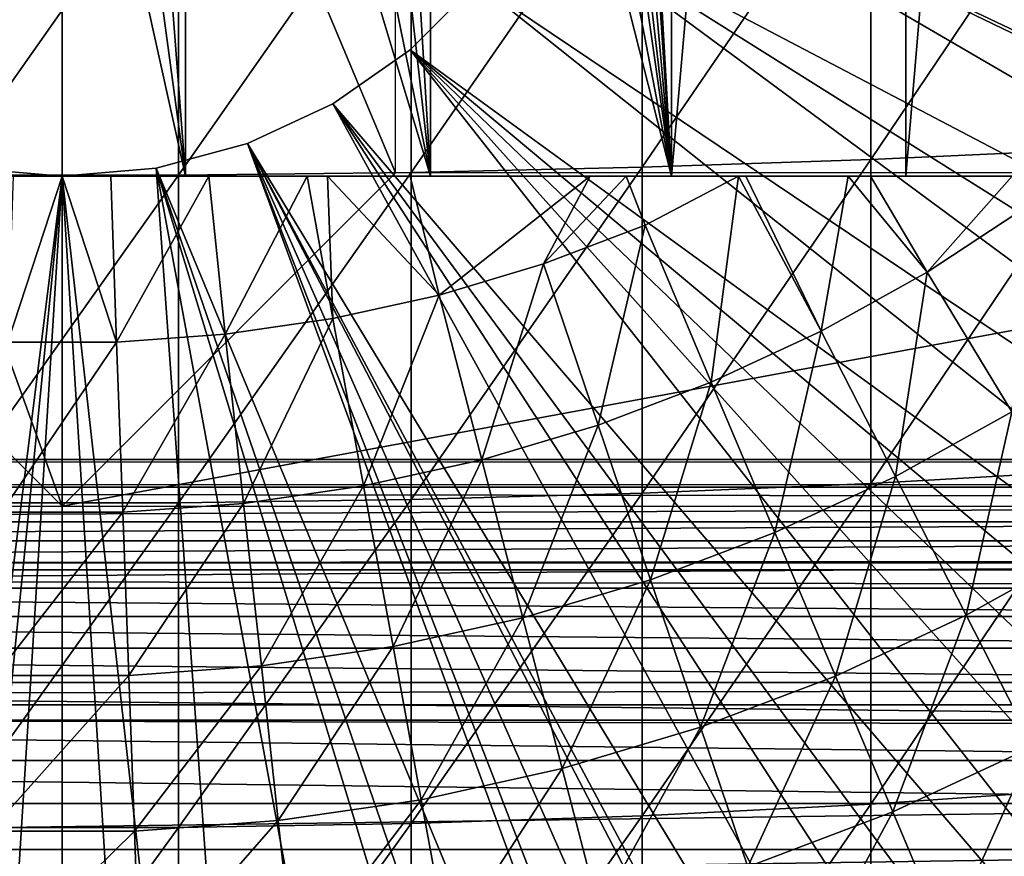
# Model space of a CAD drawing. Extents: x 0 to 508, y 0 to 1505.
# Drawn here: x 79 to 85, y 82 to 87 of the extents above; entities that cross this region are included whole.
import ezdxf

# ---------------------------------------------------------------- set-up
doc = ezdxf.new("R2010")
doc.units = 0
doc.header["$MEASUREMENT"] = 0
doc.layers.get('0').update_dxf_attribs({"linetype": 'CONTINUOUS'})

msp = doc.modelspace()

# ---------------------------------------------------------------- linework, layer by layer
for points in [[(82.658157, 102, 57.59576), (82.658157, 86.000076, 57.59576), (82.198959, 94.092728, 57.479771)], [(84.063957, 102, 58.057281), (84.063957, 86.000076, 58.057281), (82.658157, 86.000076, 57.59576)], [(84.063957, 102, 58.057281), (82.658157, 86.000076, 57.59576), (82.658157, 102, 57.59576)], [(85.4132, 102, 58.6646), (85.4132, 86.000076, 58.6646), (84.063957, 86.000076, 58.057281)], [(85.4132, 102, 58.6646), (84.063957, 86.000076, 58.057281), (84.063957, 102, 58.057281)], [(82.658157, 86.000076, 57.59576), (82.191109, 93.757629, 57.477928), (82.198959, 94.092728, 57.479771)], [(82.658157, 86.000076, 57.59576), (82.155197, 93.464607, 57.46957), (82.191109, 93.757629, 57.477928)], [(82.029739, 92.969299, 57.441158), (82.155197, 93.464607, 57.46957), (82.658157, 86.000076, 57.59576)], [(82.029739, 92.969299, 57.441158), (82.658157, 86.000076, 57.59576), (81.883942, 92.61274, 57.40966)], [(81.883942, 92.61274, 57.40966), (82.658157, 86.000076, 57.59576), (81.747467, 92.358948, 57.381641)], [(82.658157, 86.000076, 57.59576), (81.503082, 92.005966, 57.334991), (81.747467, 92.358948, 57.381641)], [(82.658157, 86.000076, 57.59576), (81.211479, 91.686836, 57.285191), (81.503082, 92.005966, 57.334991)], [(81.211479, 86.000076, 57.285191), (80.887871, 91.416, 57.237301), (81.211479, 91.686836, 57.285191)], [(81.211479, 86.000076, 57.285191), (81.211479, 91.686836, 57.285191), (82.658157, 86.000076, 57.59576)], [(80.623131, 91.242073, 57.203838), (80.887871, 91.416, 57.237301), (81.211479, 86.000076, 57.285191)], [(81.211479, 86.000076, 57.285191), (80.19352, 91.030838, 57.160412), (80.623131, 91.242073, 57.203838)], [(81.211479, 86.000076, 57.285191), (79.74012, 90.886711, 57.129028), (80.19352, 91.030838, 57.160412)], [(79.74012, 86.000076, 57.129028), (79.372047, 90.821739, 57.114399), (79.74012, 90.886711, 57.129028)], [(79.74012, 86.000076, 57.129028), (79.74012, 90.886711, 57.129028), (81.211479, 86.000076, 57.285191)], [(79.000313, 90.800049, 69.109467), (77.000313, 89.565041, 69.109467), (79.000313, 84.02002, 69.109467)], [(78.260498, 86.000076, 57.129028), (78.67527, 90.81662, 57.113239), (79.74012, 86.000076, 57.129028)], [(79.74012, 86.000076, 57.129028), (78.67527, 90.81662, 57.113239), (79.092651, 90.801361, 57.109772)], [(81.000313, 89.565041, 69.109467), (79.000313, 90.800049, 69.109467), (81.000313, 86.019989, 69.109467)], [(81.000313, 86.019989, 69.109467), (79.000313, 90.800049, 69.109467), (79.000313, 84.02002, 69.109467)], [(79.092651, 90.801361, 57.109772), (79.372047, 90.821739, 57.114399), (79.74012, 86.000076, 57.129028)], [(79.000313, 84.02002, 69.109467), (77.000313, 89.565041, 69.109467), (77.000313, 86.019989, 69.109467)], [(82.250313, 89.250092, 0.052415), (95.049438, 86.732857, 0.052415), (82.200928, 88.685631, 0.052415)], [(82.250313, 89.250092, 0.052415), (95.235481, 87.460876, 0.052415), (95.049438, 86.732857, 0.052415)], [(82.200928, 88.685631, 0.052415), (94.322853, 84.465622, 0.052415), (82.054298, 88.138458, 0.052415)], [(94.663467, 85.440041, 0.052415), (94.38829, 84.643356, 0.052415), (82.200928, 88.685631, 0.052415)], [(82.200928, 88.685631, 0.052415), (94.38829, 84.643356, 0.052415), (94.322853, 84.465622, 0.052415)], [(82.200928, 88.685631, 0.052415), (95.049438, 86.732857, 0.052415), (94.968048, 86.439011, 0.052415)], [(82.200928, 88.685631, 0.052415), (94.968048, 86.439011, 0.052415), (94.663467, 85.440041, 0.052415)], [(82.054298, 88.138458, 0.052415), (93.095322, 81.703194, 0.052415), (81.814888, 87.625031, 0.052415)], [(82.054298, 88.138458, 0.052415), (94.322853, 84.465622, 0.052415), (93.947227, 83.517189, 0.052415)], [(82.054298, 88.138458, 0.052415), (93.947227, 83.517189, 0.052415), (93.573112, 82.671638, 0.052415)], [(93.573112, 82.671638, 0.052415), (93.537697, 82.595833, 0.052415), (82.054298, 88.138458, 0.052415)], [(82.054298, 88.138458, 0.052415), (93.537697, 82.595833, 0.052415), (93.095322, 81.703194, 0.052415)], [(83.852654, 88.062286, 88.16938), (83.852654, 86.101532, 87.86042), (85.205391, 88.109253, 87.821121)], [(85.205391, 88.109253, 87.821121), (83.852654, 86.101532, 87.86042), (85.205391, 86.164001, 87.514587)], [(82.480331, 88.027, 88.431808), (82.480331, 86.054443, 88.12101), (83.852654, 88.062286, 88.16938)], [(83.852654, 88.062286, 88.16938), (82.480331, 86.054443, 88.12101), (83.852654, 86.101532, 87.86042)], [(78.301491, 87.991478, 88.695313), (78.301491, 86.00724, 88.38266), (79.699127, 87.991478, 88.695313)], [(79.699127, 87.991478, 88.695313), (78.301491, 86.00724, 88.38266), (79.699127, 86.00724, 88.38266)], [(79.699127, 87.991478, 88.695313), (79.699127, 86.00724, 88.38266), (81.093948, 88.003281, 88.607361)], [(81.093948, 88.003281, 88.607361), (79.699127, 86.00724, 88.38266), (81.093948, 86.022972, 88.295326)], [(81.093948, 88.003281, 88.607361), (81.093948, 86.022972, 88.295326), (82.480331, 88.027, 88.431808)], [(82.480331, 88.027, 88.431808), (81.093948, 86.022972, 88.295326), (82.480331, 86.054443, 88.12101)], [(81.814888, 87.625031, 0.052415), (92.116302, 80.009338, 0.052415), (81.489952, 87.160942, 0.052415)], [(81.814888, 87.625031, 0.052415), (93.095322, 81.703194, 0.052415), (92.618881, 80.836647, 0.052415)], [(81.814888, 87.625031, 0.052415), (92.618881, 80.836647, 0.052415), (92.116302, 80.009338, 0.052415)], [(81.089363, 86.760399, 0.052415), (81.089363, 86.760399, 5.052418), (81.489952, 87.160942, 0.052415)], [(81.489952, 87.160942, 0.052415), (81.089363, 86.760399, 5.052418), (81.489952, 87.160942, 5.052418)], [(81.489952, 87.160942, 0.052415), (91.541656, 79.154007, 0.052415), (81.089363, 86.760399, 0.052415)], [(81.489952, 87.160942, 0.052415), (92.116302, 80.009338, 0.052415), (91.541656, 79.154007, 0.052415)], [(80.625313, 86.43544, 0.052415), (80.625313, 86.43544, 5.052418), (81.089363, 86.760399, 0.052415)], [(81.089363, 86.760399, 0.052415), (80.625313, 86.43544, 5.052418), (81.089363, 86.760399, 5.052418)], [(81.089363, 86.760399, 0.052415), (89.213028, 76.415901, 0.052415), (80.625313, 86.43544, 0.052415)], [(81.089363, 86.760399, 0.052415), (91.541656, 79.154007, 0.052415), (91.018768, 78.446747, 0.052415)], [(81.089363, 86.760399, 0.052415), (91.018768, 78.446747, 0.052415), (90.472252, 77.770111, 0.052415)], [(90.472252, 77.770111, 0.052415), (89.811279, 77.026367, 0.052415), (81.089363, 86.760399, 0.052415)], [(81.089363, 86.760399, 0.052415), (89.811279, 77.026367, 0.052415), (89.213028, 76.415901, 0.052415)], [(80.111877, 86.19606, 0.052415), (80.111877, 86.19606, 5.052418), (80.625313, 86.43544, 0.052415)], [(80.625313, 86.43544, 0.052415), (80.111877, 86.19606, 5.052418), (80.625313, 86.43544, 5.052418)], [(87.100731, 74.65696, 0.052415), (80.111877, 86.19606, 0.052415), (80.625313, 86.43544, 0.052415)], [(87.100731, 74.65696, 0.052415), (80.625313, 86.43544, 0.052415), (87.882187, 75.24192, 0.052415)], [(80.625313, 86.43544, 0.052415), (89.213028, 76.415901, 0.052415), (88.502411, 75.759407, 0.052415)], [(80.625313, 86.43544, 0.052415), (88.502411, 75.759407, 0.052415), (87.882187, 75.24192, 0.052415)], [(79.564659, 86.049438, 0.052415), (79.564659, 86.049438, 5.052418), (80.111877, 86.19606, 0.052415)], [(80.111877, 86.19606, 0.052415), (79.564659, 86.049438, 5.052418), (80.111877, 86.19606, 5.052418)], [(80.111877, 86.19606, 0.052415), (84.842972, 73.335892, 0.052415), (79.564659, 86.049438, 0.052415)], [(80.111877, 86.19606, 0.052415), (86.493881, 74.250343, 0.052415), (86.367767, 74.17083, 0.052415)], [(86.493881, 74.250343, 0.052415), (80.111877, 86.19606, 0.052415), (87.100731, 74.65696, 0.052415)], [(86.367767, 74.17083, 0.052415), (85.614822, 73.73011, 0.052415), (80.111877, 86.19606, 0.052415)], [(80.111877, 86.19606, 0.052415), (85.614822, 73.73011, 0.052415), (85.059837, 73.44091, 0.052415)], [(80.111877, 86.19606, 0.052415), (85.059837, 73.44091, 0.052415), (84.842972, 73.335892, 0.052415)], [(83.852654, 86.101532, 87.86042), (83.852654, 84.156387, 87.464233), (85.205391, 86.164001, 87.514587)], [(85.205391, 86.164001, 87.514587), (83.852654, 84.156387, 87.464233), (85.205391, 84.234238, 87.121536)], [(82.480331, 86.054443, 88.12101), (82.480331, 84.097862, 87.722473), (83.852654, 86.101532, 87.86042)], [(83.852654, 86.101532, 87.86042), (82.480331, 84.097862, 87.722473), (83.852654, 84.156387, 87.464233)], [(79.000313, 86.000076, 0.052415), (77.263191, 72.113747, 0.052415), (78.435944, 86.049438, 0.052415)], [(78.435944, 86.049438, 0.052415), (78.435944, 86.049438, 5.052418), (79.000313, 86.000076, 0.052415)], [(79.000313, 86.000076, 0.052415), (78.435944, 86.049438, 5.052418), (79.000313, 86.000076, 5.052418)], [(79.000313, 86.000076, 0.052415), (79.000313, 86.000076, 5.052418), (79.564659, 86.049438, 0.052415)], [(79.564659, 86.049438, 0.052415), (79.000313, 86.000076, 5.052418), (79.564659, 86.049438, 5.052418)], [(79.564659, 86.049438, 0.052415), (80.563622, 72.092056, 0.052415), (79.000313, 86.000076, 0.052415)], [(79.564659, 86.049438, 0.052415), (84.842972, 73.335892, 0.052415), (84.053253, 72.989822, 0.052415)], [(84.053253, 72.989822, 0.052415), (83.589287, 72.812317, 0.052415), (79.564659, 86.049438, 0.052415)], [(79.564659, 86.049438, 0.052415), (83.589287, 72.812317, 0.052415), (82.088959, 72.3629, 0.052415)], [(79.564659, 86.049438, 0.052415), (82.088959, 72.3629, 0.052415), (80.563622, 72.092056, 0.052415)], [(81.093948, 86.022972, 88.295326), (81.093948, 84.05864, 87.89521), (82.480331, 86.054443, 88.12101)], [(82.480331, 86.054443, 88.12101), (81.093948, 84.05864, 87.89521), (82.480331, 84.097862, 87.722473)], [(79.000313, 84.02002, 69.109467), (77.000313, 86.019989, 69.109467), (69.368439, 84.02002, 69.109467)], [(79.000313, 86.000076, 0.052415), (77.61087, 72.072632, 0.052415), (77.263191, 72.113747, 0.052415)], [(78.126038, 72.028641, 0.052415), (77.61087, 72.072632, 0.052415), (79.000313, 86.000076, 0.052415)], [(79.000313, 86.000076, 0.052415), (79.000313, 72.000031, 0.052415), (78.126038, 72.028641, 0.052415)], [(79.74012, 86.000076, 57.129028), (79.292152, 86.000076, 54.43119), (78.260498, 86.000076, 57.129028)], [(78.260498, 86.000076, 57.129028), (79.292152, 86.000076, 54.43119), (79.000313, 86.000076, 54.428638)], [(78.260498, 86.000076, 57.129028), (79.000313, 86.000076, 54.428638), (78.708473, 86.000076, 54.43119)], [(78.301491, 86.00724, 88.38266), (78.301491, 84.038971, 87.98175), (79.699127, 86.00724, 88.38266)], [(79.699127, 86.00724, 88.38266), (78.301491, 84.038971, 87.98175), (79.699127, 84.038971, 87.98175)], [(78.673721, 85.004211, 54.947231), (78.708473, 86.000076, 54.43119), (79.000313, 86.000076, 54.428638)], [(78.673721, 85.004211, 54.947231), (79.000313, 86.000076, 54.428638), (79.326897, 85.004211, 54.947231)], [(81.000313, 86.019989, 69.109467), (79.000313, 84.02002, 69.109467), (89.816963, 86.019989, 69.109467)], [(89.816963, 86.019989, 69.109467), (79.000313, 84.02002, 69.109467), (88.632179, 84.02002, 69.109467)], [(79.000313, 86.000076, 0.052415), (80.563622, 72.092056, 0.052415), (79.87458, 72.028641, 0.052415)], [(79.000313, 86.000076, 0.052415), (79.87458, 72.028641, 0.052415), (79.000313, 72.000031, 0.052415)], [(79.326897, 85.004211, 54.947231), (79.000313, 86.000076, 54.428638), (79.292152, 86.000076, 54.43119)], [(79.74012, 86.000076, 57.129028), (79.879852, 86.000076, 54.451839), (79.292152, 86.000076, 54.43119)], [(79.326897, 85.004211, 54.947231), (79.292152, 86.000076, 54.43119), (79.879852, 86.000076, 54.451839)], [(79.326897, 85.004211, 54.947231), (79.879852, 86.000076, 54.451839), (79.978348, 85.051537, 54.947231)], [(79.699127, 86.00724, 88.38266), (79.699127, 84.038971, 87.98175), (81.093948, 86.022972, 88.295326)], [(81.093948, 86.022972, 88.295326), (79.699127, 84.038971, 87.98175), (81.093948, 84.05864, 87.89521)], [(80.470284, 86.000076, 54.49353), (79.879852, 86.000076, 54.451839), (79.74012, 86.000076, 57.129028)], [(81.211479, 86.000076, 57.285191), (81.08844, 86.000076, 54.559849), (79.74012, 86.000076, 57.129028)], [(79.74012, 86.000076, 57.129028), (81.08844, 86.000076, 54.559849), (80.592323, 86.000076, 54.50478)], [(79.74012, 86.000076, 57.129028), (80.592323, 86.000076, 54.50478), (80.470284, 86.000076, 54.49353)], [(79.978348, 85.051537, 54.947231), (79.879852, 86.000076, 54.451839), (80.470284, 86.000076, 54.49353)], [(79.978348, 85.051537, 54.947231), (80.470284, 86.000076, 54.49353), (80.624641, 85.146072, 54.947231)], [(80.624641, 85.146072, 54.947231), (80.470284, 86.000076, 54.49353), (80.592323, 86.000076, 54.50478)], [(80.624641, 85.146072, 54.947231), (80.592323, 86.000076, 54.50478), (81.26239, 85.287086, 54.947231)], [(81.26239, 85.287086, 54.947231), (80.592323, 86.000076, 54.50478), (81.08844, 86.000076, 54.559849)], [(81.211479, 86.000076, 57.285191), (82.169792, 86.000076, 54.732521), (81.08844, 86.000076, 54.559849)], [(81.26239, 85.287086, 54.947231), (81.08844, 86.000076, 54.559849), (82.169792, 86.000076, 54.732521)], [(82.658157, 86.000076, 57.59576), (82.384499, 86.000076, 54.775539), (81.211479, 86.000076, 57.285191)], [(81.211479, 86.000076, 57.285191), (82.384499, 86.000076, 54.775539), (82.169792, 86.000076, 54.732521)], [(81.26239, 85.287086, 54.947231), (82.169792, 86.000076, 54.732521), (81.888229, 85.474129, 54.947231)], [(81.888229, 85.474129, 54.947231), (82.169792, 86.000076, 54.732521), (82.384499, 86.000076, 54.775539)], [(81.888229, 85.474129, 54.947231), (82.384499, 86.000076, 54.775539), (82.498863, 85.706001, 54.947231)], [(82.658157, 86.000076, 57.59576), (83.059128, 86.000076, 54.92997), (82.384499, 86.000076, 54.775539)], [(82.498863, 85.706001, 54.947231), (82.384499, 86.000076, 54.775539), (83.059128, 86.000076, 54.92997)], [(82.896133, 84.764122, 55.56049), (82.498863, 85.706001, 54.947231), (83.059128, 86.000076, 54.92997)], [(83.71833, 86.000076, 55.109772), (83.104149, 86.000076, 54.941341), (82.658157, 86.000076, 57.59576)], [(83.104149, 86.000076, 54.941341), (83.059128, 86.000076, 54.92997), (82.658157, 86.000076, 57.59576)], [(84.063957, 86.000076, 58.057281), (84.701477, 86.000076, 55.433159), (82.658157, 86.000076, 57.59576)], [(82.658157, 86.000076, 57.59576), (84.701477, 86.000076, 55.433159), (83.851379, 86.000076, 55.149609)], [(82.658157, 86.000076, 57.59576), (83.851379, 86.000076, 55.149609), (83.71833, 86.000076, 55.109772)], [(82.896133, 84.764122, 55.56049), (83.059128, 86.000076, 54.92997), (83.555588, 85.070969, 55.56049)], [(83.555588, 85.070969, 55.56049), (83.059128, 86.000076, 54.92997), (83.104149, 86.000076, 54.941341)], [(83.555588, 85.070969, 55.56049), (83.104149, 86.000076, 54.941341), (83.71833, 86.000076, 55.109772)], [(83.555588, 85.070969, 55.56049), (83.71833, 86.000076, 55.109772), (84.191071, 85.424782, 55.56049)], [(84.191071, 85.424782, 55.56049), (83.71833, 86.000076, 55.109772), (83.851379, 86.000076, 55.149609)], [(84.191071, 85.424782, 55.56049), (83.851379, 86.000076, 55.149609), (84.701477, 86.000076, 55.433159)], [(85.223793, 86.000076, 55.633091), (84.063957, 86.000076, 58.057281), (85.620842, 86.000076, 55.798729)], [(85.620842, 86.000076, 55.798729), (84.063957, 86.000076, 58.057281), (85.4132, 86.000076, 58.6646)], [(85.223793, 86.000076, 55.633091), (85.021149, 86.000076, 55.553131), (84.063957, 86.000076, 58.057281)], [(84.063957, 86.000076, 58.057281), (85.021149, 86.000076, 55.553131), (84.701477, 86.000076, 55.433159)], [(84.701477, 86.000076, 55.433159), (84.799217, 85.823769, 55.56049), (84.191071, 85.424782, 55.56049)], [(84.69883, 84.585907, 56.238312), (84.191071, 85.424782, 55.56049), (84.799217, 85.823769, 55.56049)], [(82.216164, 84.50592, 55.56049), (81.888229, 85.474129, 54.947231), (82.498863, 85.706001, 54.947231)], [(82.216164, 84.50592, 55.56049), (82.498863, 85.706001, 54.947231), (82.896133, 84.764122, 55.56049)], [(81.519257, 84.297783, 55.56049), (81.26239, 85.287086, 54.947231), (81.888229, 85.474129, 54.947231)], [(81.519257, 84.297783, 55.56049), (81.888229, 85.474129, 54.947231), (82.216164, 84.50592, 55.56049)], [(84.001183, 84.197517, 56.238312), (83.555588, 85.070969, 55.56049), (84.191071, 85.424782, 55.56049)], [(84.001183, 84.197517, 56.238312), (84.191071, 85.424782, 55.56049), (84.69883, 84.585907, 56.238312)], [(80.80909, 84.140663, 55.56049), (80.624641, 85.146072, 54.947231), (81.26239, 85.287086, 54.947231)], [(80.80909, 84.140663, 55.56049), (81.26239, 85.287086, 54.947231), (81.519257, 84.297783, 55.56049)], [(80.089409, 84.0354, 55.56049), (79.978348, 85.051537, 54.947231), (80.624641, 85.146072, 54.947231)], [(80.089409, 84.0354, 55.56049), (80.624641, 85.146072, 54.947231), (80.80909, 84.140663, 55.56049)], [(79.363968, 83.982712, 55.56049), (79.326897, 85.004211, 54.947231), (79.978348, 85.051537, 54.947231)], [(79.363968, 83.982712, 55.56049), (79.978348, 85.051537, 54.947231), (80.089409, 84.0354, 55.56049)], [(83.277229, 83.860641, 56.238312), (82.896133, 84.764122, 55.56049), (83.555588, 85.070969, 55.56049)], [(83.277229, 83.860641, 56.238312), (83.555588, 85.070969, 55.56049), (84.001183, 84.197517, 56.238312)], [(78.636627, 83.982712, 55.56049), (78.673721, 85.004211, 54.947231), (79.326897, 85.004211, 54.947231)], [(78.636627, 83.982712, 55.56049), (79.326897, 85.004211, 54.947231), (79.363968, 83.982712, 55.56049)], [(82.530739, 83.577278, 56.238312), (82.216164, 84.50592, 55.56049), (82.896133, 84.764122, 55.56049)], [(82.530739, 83.577278, 56.238312), (82.896133, 84.764122, 55.56049), (83.277229, 83.860641, 56.238312)], [(84.426033, 83.364731, 56.977871), (84.001183, 84.197517, 56.238312), (84.69883, 84.585907, 56.238312)], [(84.426033, 83.364731, 56.977871), (84.69883, 84.585907, 56.238312), (85.18293, 83.786133, 56.977871)], [(81.765648, 83.348633, 56.238312), (81.519257, 84.297783, 55.56049), (82.216164, 84.50592, 55.56049)], [(81.765648, 83.348633, 56.238312), (82.216164, 84.50592, 55.56049), (82.530739, 83.577278, 56.238312)], [(41.067299, 84.132912, 69.0196), (466.933289, 84.132912, 69.0196), (466.933289, 84.300041, 67.109467)], [(41.067299, 84.132912, 69.0196), (466.933289, 84.300041, 67.109467), (41.067299, 84.300041, 67.109467)], [(41.067299, 84.300041, 67.109467), (466.933289, 84.300041, 67.109467), (466.933289, 84.132912, 65.199341)], [(41.067299, 84.300041, 67.109467), (466.933289, 84.132912, 65.199341), (41.067299, 84.132912, 65.199341)], [(80.986023, 83.176262, 56.238312), (80.80909, 84.140663, 55.56049), (81.519257, 84.297783, 55.56049)], [(80.986023, 83.176262, 56.238312), (81.519257, 84.297783, 55.56049), (81.765648, 83.348633, 56.238312)], [(83.852654, 84.156387, 87.464233), (83.852654, 82.231041, 86.981621), (85.205391, 84.234238, 87.121536)], [(85.205391, 84.234238, 87.121536), (83.852654, 82.231041, 86.981621), (85.205391, 82.324028, 86.642754)], [(82.480331, 84.097862, 87.722473), (82.480331, 82.16095, 87.236992), (83.852654, 84.156387, 87.464233)], [(83.852654, 84.156387, 87.464233), (82.480331, 82.16095, 87.236992), (83.852654, 82.231041, 86.981621)], [(83.640556, 82.999352, 56.977871), (83.277229, 83.860641, 56.238312), (84.001183, 84.197517, 56.238312)], [(83.640556, 82.999352, 56.977871), (84.001183, 84.197517, 56.238312), (84.426033, 83.364731, 56.977871)], [(41.067299, 83.636642, 70.871689), (466.933289, 83.636642, 70.871689), (466.933289, 84.132912, 69.0196)], [(41.067299, 83.636642, 70.871689), (466.933289, 84.132912, 69.0196), (41.067299, 84.132912, 69.0196)], [(41.067299, 84.132912, 65.199341), (466.933289, 84.132912, 65.199341), (466.933289, 83.636642, 63.34724)], [(41.067299, 84.132912, 65.199341), (466.933289, 83.636642, 63.34724), (41.067299, 83.636642, 63.34724)], [(80.19593, 83.060738, 56.238312), (80.089409, 84.0354, 55.56049), (80.80909, 84.140663, 55.56049)], [(80.19593, 83.060738, 56.238312), (80.80909, 84.140663, 55.56049), (80.986023, 83.176262, 56.238312)], [(81.093948, 84.05864, 87.89521), (81.093948, 82.113983, 87.407799), (82.480331, 84.097862, 87.722473)], [(82.480331, 84.097862, 87.722473), (81.093948, 82.113983, 87.407799), (82.480331, 82.16095, 87.236992)], [(78.301491, 84.038971, 87.98175), (78.301491, 82.0905, 87.493378), (79.699127, 84.038971, 87.98175)], [(79.699127, 84.038971, 87.98175), (78.301491, 82.0905, 87.493378), (79.699127, 82.0905, 87.493378)], [(79.399559, 83.002808, 56.238312), (79.363968, 83.982712, 55.56049), (80.089409, 84.0354, 55.56049)], [(79.399559, 83.002808, 56.238312), (80.089409, 84.0354, 55.56049), (80.19593, 83.060738, 56.238312)], [(79.699127, 84.038971, 87.98175), (79.699127, 82.0905, 87.493378), (81.093948, 84.05864, 87.89521)], [(81.093948, 84.05864, 87.89521), (79.699127, 82.0905, 87.493378), (81.093948, 82.113983, 87.407799)], [(67.875832, 84.02002, 73.109467), (90.124771, 84.02002, 73.109467), (67.930222, 83.925842, 73.572639)], [(67.930222, 83.925842, 73.572639), (90.124771, 84.02002, 73.109467), (90.070396, 83.925842, 73.572639)], [(78.601059, 83.002808, 56.238312), (78.636627, 83.982712, 55.56049), (79.363968, 83.982712, 55.56049)], [(78.601059, 83.002808, 56.238312), (79.363968, 83.982712, 55.56049), (79.399559, 83.002808, 56.238312)], [(67.930222, 83.925842, 73.572639), (90.070396, 83.925842, 73.572639), (67.99585, 83.812119, 74.031418)], [(67.99585, 83.812119, 74.031418), (90.070396, 83.925842, 73.572639), (90.004768, 83.812119, 74.031418)], [(82.83065, 82.691788, 56.977871), (82.530739, 83.577278, 56.238312), (83.277229, 83.860641, 56.238312)], [(82.83065, 82.691788, 56.977871), (83.277229, 83.860641, 56.238312), (83.640556, 82.999352, 56.977871)], [(67.99585, 83.812119, 74.031418), (90.004768, 83.812119, 74.031418), (68.072571, 83.679321, 74.485001)], [(68.072571, 83.679321, 74.485001), (90.004768, 83.812119, 74.031418), (89.928032, 83.679321, 74.485001)], [(85.18293, 83.786133, 56.977871), (84.828331, 82.576157, 57.776089), (84.426033, 83.364731, 56.977871)], [(68.072571, 83.679321, 74.485001), (89.928032, 83.679321, 74.485001), (68.160301, 83.527328, 74.932571)], [(89.928032, 83.679321, 74.485001), (89.840317, 83.527328, 74.932571), (68.160301, 83.527328, 74.932571)], [(41.067299, 82.826378, 72.609467), (466.933289, 82.826378, 72.609467), (466.933289, 83.636642, 70.871689)], [(41.067299, 82.826378, 72.609467), (466.933289, 83.636642, 70.871689), (41.067299, 83.636642, 70.871689)], [(41.067299, 83.636642, 63.34724), (466.933289, 83.636642, 63.34724), (466.933289, 82.826378, 61.60947)], [(41.067299, 83.636642, 63.34724), (466.933289, 82.826378, 61.60947), (41.067299, 82.826378, 61.60947)], [(82.00058, 82.443832, 56.977871), (81.765648, 83.348633, 56.238312), (82.530739, 83.577278, 56.238312)], [(82.00058, 82.443832, 56.977871), (82.530739, 83.577278, 56.238312), (82.83065, 82.691788, 56.977871)], [(68.160301, 83.527328, 74.932571), (89.840317, 83.527328, 74.932571), (89.741783, 83.356621, 75.373329)], [(68.160301, 83.527328, 74.932571), (89.741783, 83.356621, 75.373329), (68.258842, 83.356621, 75.373329)], [(68.258842, 83.356621, 75.373329), (89.741783, 83.356621, 75.373329), (89.632591, 83.167549, 75.806488)], [(68.258842, 83.356621, 75.373329), (89.632591, 83.167549, 75.806488), (68.368019, 83.167549, 75.806488)], [(81.154716, 82.256668, 56.977871), (80.986023, 83.176262, 56.238312), (81.765648, 83.348633, 56.238312)], [(81.154716, 82.256668, 56.977871), (81.765648, 83.348633, 56.238312), (82.00058, 82.443832, 56.977871)], [(84.426033, 83.364731, 56.977871), (83.984627, 82.183601, 57.776089), (83.640556, 82.999352, 56.977871)], [(84.426033, 83.364731, 56.977871), (84.828331, 82.576157, 57.776089), (83.984627, 82.183601, 57.776089)], [(68.368019, 83.167549, 75.806488), (89.632591, 83.167549, 75.806488), (89.512939, 82.960251, 76.231293)], [(68.368019, 83.167549, 75.806488), (89.512939, 82.960251, 76.231293), (68.487663, 82.960251, 76.231293)], [(80.297501, 82.131393, 56.977871), (80.19593, 83.060738, 56.238312), (80.986023, 83.176262, 56.238312)], [(80.297501, 82.131393, 56.977871), (80.986023, 83.176262, 56.238312), (81.154716, 82.256668, 56.977871)], [(79.433472, 82.068558, 56.977871), (79.399559, 83.002808, 56.238312), (80.19593, 83.060738, 56.238312)], [(79.433472, 82.068558, 56.977871), (80.19593, 83.060738, 56.238312), (80.297501, 82.131393, 56.977871)], [(78.567146, 82.068558, 56.977871), (78.601059, 83.002808, 56.238312), (79.399559, 83.002808, 56.238312)], [(78.567146, 82.068558, 56.977871), (79.399559, 83.002808, 56.238312), (79.433472, 82.068558, 56.977871)], [(83.640556, 82.999352, 56.977871), (83.11467, 81.853271, 57.776089), (82.83065, 82.691788, 56.977871)], [(83.640556, 82.999352, 56.977871), (83.984627, 82.183601, 57.776089), (83.11467, 81.853271, 57.776089)], [(68.487663, 82.960251, 76.231293), (89.512939, 82.960251, 76.231293), (89.383072, 82.735298, 76.646973)], [(68.487663, 82.960251, 76.231293), (89.383072, 82.735298, 76.646973), (68.617554, 82.735298, 76.646973)], [(41.067299, 81.726547, 74.18013), (466.933289, 81.726547, 74.18013), (466.933289, 82.826378, 72.609467)], [(41.067299, 81.726547, 74.18013), (466.933289, 82.826378, 72.609467), (41.067299, 82.826378, 72.609467)], [(41.067299, 82.826378, 61.60947), (466.933289, 82.826378, 61.60947), (466.933289, 81.726547, 60.038799)], [(41.067299, 82.826378, 61.60947), (466.933289, 81.726547, 60.038799), (41.067299, 81.726547, 60.038799)], [(68.617554, 82.735298, 76.646973), (89.383072, 82.735298, 76.646973), (89.243172, 82.493073, 77.052788)], [(68.617554, 82.735298, 76.646973), (89.243172, 82.493073, 77.052788), (68.757439, 82.493073, 77.052788)], [(82.83065, 82.691788, 56.977871), (82.223038, 81.58696, 57.776089), (82.00058, 82.443832, 56.977871)], [(82.83065, 82.691788, 56.977871), (83.11467, 81.853271, 57.776089), (82.223038, 81.58696, 57.776089)], [(84.307999, 81.416962, 58.629669), (83.984627, 82.183601, 57.776089), (84.828331, 82.576157, 57.776089)], [(84.307999, 81.416962, 58.629669), (84.828331, 82.576157, 57.776089), (85.206451, 81.83503, 58.629669)], [(68.757439, 82.493073, 77.052788), (89.243172, 82.493073, 77.052788), (89.093513, 82.233788, 77.448021)], [(68.757439, 82.493073, 77.052788), (89.093513, 82.233788, 77.448021), (68.907097, 82.233788, 77.448021)], [(82.00058, 82.443832, 56.977871), (81.314461, 81.385971, 57.776089), (81.154716, 82.256668, 56.977871)], [(82.00058, 82.443832, 56.977871), (82.223038, 81.58696, 57.776089), (81.314461, 81.385971, 57.776089)], [(83.852654, 82.231041, 86.981621), (83.852654, 80.329063, 86.413551), (85.205391, 82.324028, 86.642754)], [(85.205391, 82.324028, 86.642754), (83.852654, 80.329063, 86.413551), (85.205391, 80.437057, 86.079163)], [(81.154716, 82.256668, 56.977871), (80.393692, 81.251381, 57.776089), (80.297501, 82.131393, 56.977871)], [(81.154716, 82.256668, 56.977871), (81.314461, 81.385971, 57.776089), (80.393692, 81.251381, 57.776089)], [(68.907097, 82.233788, 77.448021), (89.093513, 82.233788, 77.448021), (69.066261, 81.958168, 77.83197)], [(69.066261, 81.958168, 77.83197), (89.093513, 82.233788, 77.448021), (88.934357, 81.958168, 77.83197)], [(82.480331, 82.16095, 87.236992), (82.480331, 80.247643, 86.66552), (83.852654, 82.231041, 86.981621)], [(83.852654, 82.231041, 86.981621), (82.480331, 80.247643, 86.66552), (83.852654, 80.329063, 86.413551)], [(81.093948, 82.113983, 87.407799), (81.093948, 80.193161, 86.834084), (82.480331, 82.16095, 87.236992)], [(82.480331, 82.16095, 87.236992), (81.093948, 80.193161, 86.834084), (82.480331, 80.247643, 86.66552)], [(83.381607, 81.0653, 58.629669), (83.11467, 81.853271, 57.776089), (83.984627, 82.183601, 57.776089)], [(83.381607, 81.0653, 58.629669), (83.984627, 82.183601, 57.776089), (84.307999, 81.416962, 58.629669)], [(78.301491, 82.0905, 87.493378), (78.301491, 80.165863, 86.918518), (79.699127, 82.0905, 87.493378)], [(79.699127, 82.0905, 87.493378), (78.301491, 80.165863, 86.918518), (79.699127, 80.165863, 86.918518)], [(80.297501, 82.131393, 56.977871), (79.465584, 81.183907, 57.776089), (79.433472, 82.068558, 56.977871)], [(80.297501, 82.131393, 56.977871), (80.393692, 81.251381, 57.776089), (79.465584, 81.183907, 57.776089)], [(79.699127, 82.0905, 87.493378), (79.699127, 80.165863, 86.918518), (81.093948, 82.113983, 87.407799)], [(81.093948, 82.113983, 87.407799), (79.699127, 80.165863, 86.918518), (81.093948, 80.193161, 86.834084)], [(79.433472, 82.068558, 56.977871), (79.465584, 81.183907, 57.776089), (78.535042, 81.183907, 57.776089)], [(79.433472, 82.068558, 56.977871), (78.535042, 81.183907, 57.776089), (78.567146, 82.068558, 56.977871)], [(69.066261, 81.958168, 77.83197), (88.934357, 81.958168, 77.83197), (69.234612, 81.666588, 78.203941)], [(69.234612, 81.666588, 78.203941), (88.934357, 81.958168, 77.83197), (88.765991, 81.666588, 78.203941)]]:
    msp.add_3dface(points)

doc.saveas('drawing.dxf')
